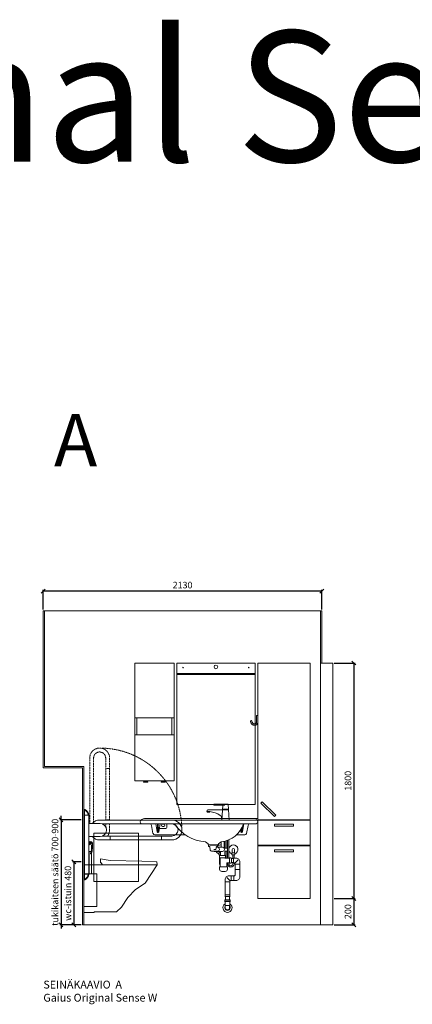
# Model space of a CAD drawing. Units: millimetres. Extents: x 30388 to 100438, y 9381 to 29066.
# Drawn here: x 62790 to 65791, y 21542 to 29066 of the extents above; entities that cross this region are included whole.
import ezdxf

# ---------------------------------------------------------------- set-up
doc = ezdxf.new("R2010")
doc.units = ezdxf.units.MM
doc.header["$LTSCALE"] = 3
doc.linetypes.add('DASHED', pattern=[0.75, 0.5, -0.25])
doc.layers.get('0').update_dxf_attribs({"lineweight": 9})
doc.layers.get('DEFPOINTS').update_dxf_attribs({"lineweight": 9})
for name, color, linetype, lineweight in [('KORPINEN-block', 6, 'Continuous', 9), ('KORPINEN-block @ 1', 6, 'Continuous', 9), ('KORPINEN-dimension', 9, 'Continuous', 9), ('KORPINEN-info', 4, 'Continuous', 9), ('KORPINEN-info @ 1', 4, 'Continuous', 9), ('KORPINEN-pluming', 3, 'Continuous', 9), ('KORPINEN-water', 5, 'Continuous', 9), ('Layer1', 6, 'Continuous', 9)]:
    doc.layers.add(name, color=color, linetype=linetype, lineweight=lineweight)
doc.styles.get("Standard").update_dxf_attribs({"font": 'arial.ttf', "height": 50})
doc.dimstyles.new('GAIUS', dxfattribs={"dimscale": 10, "dimtxt": 50, "dimasz": 3, "dimexe": 1, "dimexo": 1, "dimgap": 2, "dimtad": 1, "dimdec": 0, "dimzin": 0, "dimdsep": 46, "dimtxsty": 'Standard', "dimblk1": 'OBLIQUE', "dimblk2": 'OBLIQUE', "dimsah": 1, "dimcen": 0, "dimclrt": 7, "dimadec": 0, "dimazin": 0, "dimtfac": 1, "dimtdec": 0, "dimtix": 1, "dimtmove": 0, "dimatfit": 3, "dimldrblk": 'OBLIQUE', "dimfxl": 5, "dimtolj": 1, "dimtzin": 0, "dimarcsym": 0})

# ---------------------------------------------------------------- blocks, each defined once
blk = doc.blocks.new('wc-istuin seinäkiinn. sivulta')
at = {"color": 0, "linetype": 'Continuous'}
for p, q in [((0, 458), (560, 458)), ((0, 458), (0, 93.6)), ((127.4, 473), (128.5, 503)), ((127.4, 473), (131.7, 473)), ((128.5, 503), (201.5, 491.6)), ((131.7, 473), (144, 458)), ((442.7, 486), (201.5, 491.6)), ((558.9, 480), (442.7, 486)), ((560, 458), (468, 318)), ((560, 458), (558.9, 480)), ((468, 318), (394.4, 268)), ((394.4, 268), (335.5, 208)), ((335.5, 208), (288.4, 133)), ((0, 93.6), (80, 93.6)), ((80, 98), (250.7, 98)), ((80, 93.6), (80, 98)), ((288.4, 133), (250.7, 98))]:
    blk.add_line(p, q, dxfattribs=at)
blk = doc.blocks.new('_OBLIQUE')
at = {"color": 0, "linetype": 'ByBlock'}
blk.add_line((-0.5, -0.5), (0.5, 0.5), dxfattribs=at)
blk = doc.blocks.new('*D66')
at = {"layer": 'DEFPOINTS', "color": 0, "transparency": 16777216}
for p in [(62970, 24700), (62970, 24550), (65100, 24550)]:
    blk.add_point(p, dxfattribs=at)
at = {"layer": 'KORPINEN-dimension', "color": 0, "lineweight": -2, "transparency": 16777216}
for p, q in [((62970, 24560), (62970, 24710)), ((65100, 24700), (62970, 24700)), ((65100, 24560), (65100, 24710))]:
    blk.add_line(p, q, dxfattribs=at)
at = {"layer": 'KORPINEN-dimension', "color": 0, "lineweight": -2, "transparency": 16777216, "xscale": 30, "yscale": 30, "zscale": 30, "rotation": 180}
blk.add_blockref('_OBLIQUE', (62970, 24700), dxfattribs=at)
at = {"layer": 'KORPINEN-dimension', "color": 0, "lineweight": -2, "transparency": 16777216, "xscale": 30, "yscale": 30, "zscale": 30}
blk.add_blockref('_OBLIQUE', (65100, 24700), dxfattribs=at)
at = {"layer": 'KORPINEN-dimension', "color": 7, "transparency": 16777216, "insert": (64035, 24745.5), "char_height": 50, "attachment_point": 5}
blk.add_mtext('\\A1;2130', dxfattribs=at)
blk = doc.blocks.new('*D80')
at = {"layer": 'DEFPOINTS', "color": 0, "transparency": 16777216}
for p in [(65185, 24150), (65185, 22350), (65345, 22350)]:
    blk.add_point(p, dxfattribs=at)
at = {"layer": 'KORPINEN-dimension', "color": 0, "lineweight": -2, "transparency": 16777216}
for p, q in [((65195, 24150), (65355, 24150)), ((65345, 24150), (65345, 22350)), ((65195, 22350), (65355, 22350))]:
    blk.add_line(p, q, dxfattribs=at)
at = {"layer": 'KORPINEN-dimension', "color": 0, "lineweight": -2, "transparency": 16777216, "xscale": 30, "yscale": 30, "zscale": 30}
for p, rotation in [((65345, 24150), 90), ((65345, 22350), 270)]:
    blk.add_blockref('_OBLIQUE', p, dxfattribs=dict(at, rotation=rotation))
at = {"layer": 'KORPINEN-dimension', "color": 7, "transparency": 16777216, "insert": (65299.5, 23250), "char_height": 50, "attachment_point": 5, "rotation": 90}
blk.add_mtext('\\A1;1800', dxfattribs=at)
blk = doc.blocks.new('*D81')
at = {"layer": 'DEFPOINTS', "color": 0, "transparency": 16777216}
for p in [(65185, 22350), (65185, 22150), (65345, 22150)]:
    blk.add_point(p, dxfattribs=at)
at = {"layer": 'KORPINEN-dimension', "color": 0, "lineweight": -2, "transparency": 16777216}
for p, q in [((65195, 22350), (65355, 22350)), ((65345, 22350), (65345, 22150)), ((65195, 22150), (65355, 22150))]:
    blk.add_line(p, q, dxfattribs=at)
at = {"layer": 'KORPINEN-dimension', "color": 0, "lineweight": -2, "transparency": 16777216, "xscale": 30, "yscale": 30, "zscale": 30}
for p, rotation in [((65345, 22350), 90), ((65345, 22150), 270)]:
    blk.add_blockref('_OBLIQUE', p, dxfattribs=dict(at, rotation=rotation))
at = {"layer": 'KORPINEN-dimension', "color": 7, "transparency": 16777216, "insert": (65299.5, 22250), "char_height": 50, "attachment_point": 5, "rotation": 90}
blk.add_mtext('\\A1;200', dxfattribs=at)
blk = doc.blocks.new('KOR-annostelijavipu_JUL')
at = {"layer": 'KORPINEN-block'}
for p, q in [((-87, -8.5), (-87, 0)), ((-84, -8.5), (-84, 0)), ((-82, -8.5), (-82, 0)), ((-79, -8.5), (-79, 0))]:
    blk.add_line(p, q, dxfattribs=at)
blk.add_lwpolyline([(-68, -8.5), (-98, -8.5, 1), (-98, -11.5), (-68, -11.5, 1)], format="xyb", close=True, dxfattribs=at)
blk = doc.blocks.new('KOR-6320_FAS-FR-R')
at = {"layer": 'KORPINEN-block'}
for p, q in [((0, 480), (-300, 480)), ((-284, 480), (-284, 350)), ((-16, 350), (-16, 480)), ((0, 350), (-300, 350))]:
    blk.add_line(p, q, dxfattribs=at)
blk.add_lwpolyline([(-300, 0), (0, 0), (0, 900), (-300, 900)], close=True, dxfattribs=at)
at = {"layer": 'KORPINEN-block', "xscale": -1}
blk.add_blockref('KOR-annostelijavipu_JUL', (-300, 0), dxfattribs=at)
at = {"layer": 'KORPINEN-block'}
blk.add_blockref('KOR-annostelijavipu_JUL', (0, 0), dxfattribs=at)
blk = doc.blocks.new('KOR-1907-1908-1919_FAS-SI')
at = {"layer": 'KORPINEN-block'}
blk.add_lwpolyline([(-22.9, -76, -0.400686), (-55.9, -45.5), (-53.3, -40.4), (-49.4, -40.1), (-46.1, -44.9, 0.3977), (-23, -66, 0.414214), (-10, -53), (-10, 0), (0, 0), (0, -53, -0.412498), (-22.9, -76)], format="xyb", dxfattribs=at)
blk = doc.blocks.new('KOR-tap_FASADE')
at = {"layer": 'KORPINEN-water'}
for p, q in [((22.8, 82.8), (-22.8, 82.8)), ((22.8, 77.8), (-22.8, 77.8)), ((90, 114.3), (5, 114.3)), ((20, 121.3), (90, 121.3)), ((22.8, 77.8), (136.1, 77.8)), ((90, 121.3), (90, 114.3)), ((-28.7, 0), (28.7, 0)), ((130, 65), (120, 65)), ((120, 65), (120, 60.9)), ((120, 60.9), (120, 65)), ((120, 60.9), (140, 60.9)), ((130, 65), (142, 65)), ((140, 60.9), (140, 65)), ((141, 73.7), (142, 65))]:
    blk.add_line(p, q, dxfattribs=at)
for points in [[(20, 121.3), (-20, 121.3), (-28.7, 0)], [(28.7, 0), (20.5, 114.3)]]:
    blk.add_lwpolyline(points, dxfattribs=at)
for centre, radius, start, end in [((136.1, 72.8), 5, 10.62709, 90), ((120.2, 4.3), 91.7, 170.36882, 182.65836), ((58.3, 11.5), 29.6, 124.17731, 164.18668), ((138.7, -105.8), 171.8, 96.25352, 124.46358)]:
    blk.add_arc(centre, radius, start, end, dxfattribs=at)
blk = doc.blocks.new('KOR-WW1_FR')
at = {"layer": 'KORPINEN-water'}
blk.add_line((-11, -25), (11, -25), dxfattribs=at)
blk.add_lwpolyline([(8, -25), (8, 0, 1), (-8, 0), (-8, -25)], format="xyb", dxfattribs=at)
blk.add_lwpolyline([(-11, -25), (-11, -40), (11, -40), (11, -25)], dxfattribs=at)
blk.add_arc((0, 0), 35, 288.3177, 251.6823, dxfattribs=at)
blk = doc.blocks.new('KOR-6223_FAS-FR')
at = {"layer": 'KORPINEN-pluming'}
for p, q in [((-21, 57.5), (21, 57.5)), ((21, 47.5), (-21, 47.5)), ((18, 18.5), (-18, 18.5))]:
    blk.add_line(p, q, dxfattribs=at)
blk.add_lwpolyline([(-18, 18.5), (-16.5, 17), (-16.5, 0, 1), (16.5, 0), (16.5, 17), (18, 18.5), (18, 45.5), (21, 47.5), (21, 57.5), (18, 59.5), (18, 61.5), (-18, 61.5), (-18, 59.5), (-21, 57.5), (-21, 47.5), (-18, 45.5)], format="xyb", close=True, dxfattribs=at)
for radius, start, end in [(35, 120.94972, 59.05028), (21, 141.78679, 38.21321)]:
    blk.add_arc((0, 0), radius, start, end, dxfattribs=at)
blk = doc.blocks.new('KOR-62033_W_FRONT')
at = {"layer": 'KORPINEN-block'}
for p, q in [((-887, 800), (-13, 800)), ((-887, 772), (-13, 772)), ((-854.5, 813), (-3, 813)), ((-811.7, 759.6), (-801, 698.4)), ((-779.3, 772), (-770.1, 709.8)), ((-746.7, 772), (-755.7, 710.7)), ((-728, 768), (-718, 768)), ((-695, 743.3), (-695, 772)), ((-106.7, 772), (-115.7, 710.7)), ((-74.3, 759.6), (-85.1, 698.4)), ((0, 810), (0, 787.1)), ((-786.2, 686), (-552.7, 686)), ((-765.3, 705.7), (-760.7, 705.7)), ((-702, 736.3), (-751.9, 736.3)), ((-728, 752), (-718, 752)), ((-99.9, 686), (-163.6, 686)), ((-132.1, 723.3), (-130.1, 709.8)), ((-125.3, 705.7), (-120.7, 705.7)), ((-379.2, 617.7), (-398.7, 634)), ((-378.3, 615.8), (-378.2, 612.6)), ((-375.2, 609.8), (-304.5, 609.8)), ((-301.4, 615.8), (-301.6, 612.6)), ((-281, 634.1), (-300.3, 617.9))]:
    blk.add_line(p, q, dxfattribs=at)
at = {"layer": 'KORPINEN-block', "color": 6, "lineweight": 25}
blk.add_lwpolyline([(-367, 609.8), (-364.4, 609.8), (-361.6, 609.8), (-358.5, 609.8), (-355.4, 609.8), (-352, 609.8), (-348.6, 609.8), (-345.1, 609.8), (-341.6, 609.8), (-338.1, 609.8), (-334.6, 609.8), (-331.2, 609.8), (-327.9, 609.8), (-324.8, 609.8), (-321.8, 609.8), (-319, 609.8), (-316.5, 609.8), (-314.2, 609.8), (-312.2, 609.8), (-310.4, 609.8), (-309, 609.8), (-307.9, 609.8), (-307.2, 609.8), (-306.8, 609.8), (-306.7, 609.8)], dxfattribs=at)
at = {"layer": 'KORPINEN-block'}
for centre, radius, start, end in [((-886, 786), 14, 94.24117, 265.75883), ((-855.1, 756), 57, 89.42762, 134.37935), ((-826.7, 756.8), 15.2, 10.50401, 89.49521), ((252.8, 738.4), 1018.7, 178.11718, 181.84129), ((-1842.7, 739.9), 1082.6, 358.19008, 1.69885), ((-728, 760), 8, 90, 270), ((-718, 760), 8, 270, 90), ((-385.9, 931.3), 296.9, 212.45, 267.19725), ((-297.4, 831.8), 197.9, 275.23293, 342.40433), ((-59.5, 757), 15, 90, 170.0021), ((-20.4, 812), 12, 270.12277, 349.88444), ((-14, 786), 14, 274.03697, 85.96303), ((-5.2, 809.6), 3.4, 85.02312, 174.8225), ((-3, 810), 3, 0, 90), ((-786, 701.2), 15.2, 190.55616, 269.44463), ((-764.5, 711.4), 5.76, 195.92853, 262.45591), ((-761.2, 711.2), 5.54, 275.56986, 354.74748), ((-702, 743.3), 7, 270, 0), ((-124.5, 711.4), 5.76, 195.92853, 262.45591), ((892.8, 738.4), 1018.7, 180.26401, 181.84129), ((-1202.7, 739.9), 1082.6, 358.19008, 0.24174), ((-121.3, 711.2), 5.54, 275.56986, 354.74748), ((-100.1, 701.2), 15.2, 270.71636, 349.28285), ((-400.7, 631.7), 3.06, 48.26238, 83.74017), ((-381.3, 615.6), 2.92, 2.9225, 44.7803), ((-375.1, 612.8), 3.03, 184.03231, 269.46512), ((-304.6, 612.8), 3.02, 270.42875, 356.07382), ((-298.2, 615.5), 3.18, 131.37179, 175.13102), ((-279, 631.7), 3.08, 95.89946, 128.83161)]:
    blk.add_arc(centre, radius, start, end, dxfattribs=at)
at = {"layer": 'KORPINEN-pluming'}
for p, q in [((-377.6, 603.8), (-377.6, 608.8)), ((-375.6, 603.8), (-377.6, 603.8)), ((-376.6, 609.8), (-306.6, 609.8)), ((-375.6, 598.8), (-375.6, 603.8)), ((-305.6, 603.8), (-307.6, 603.8)), ((-307.6, 603.8), (-307.6, 598.8)), ((-305.6, 608.8), (-305.6, 603.8)), ((-279.6, 592.8), (-279.6, 634.7)), ((-257.6, 638), (-257.6, 585.8)), ((-367.6, 596.8), (-375.6, 598.8)), ((-362.7, 570.9), (-367.6, 596.8)), ((-323.9, 562.8), (-352.9, 562.8)), ((-319.6, 575.8), (-337.1, 575.8)), ((-311.6, 558.8), (-326.6, 558.8)), ((-323.9, 562.8), (-302.5, 562.8)), ((-315.6, 596.8), (-319.6, 575.8)), ((-319.6, 575.8), (-315.6, 596.8)), ((-315.6, 596.8), (-316.4, 592.8)), ((-316.4, 592.8), (-279.6, 592.8)), ((-307.6, 598.8), (-315.6, 596.8)), ((-284.6, 558.8), (-311.6, 558.8)), ((-288.6, 528.8), (-284.6, 528.8)), ((-268.6, 558.8), (-284.6, 558.8)), ((-284.6, 528.8), (-284.6, 558.8)), ((-284.6, 528.8), (-252.6, 528.8)), ((-268.6, 592.8), (-279.6, 592.8)), ((-257.6, 585.8), (-230.6, 585.8)), ((-230.6, 561.8), (-252.6, 561.8)), ((-252.6, 561.8), (-252.6, 528.8)), ((-252.6, 528.8), (-248.6, 528.8)), ((-230.6, 585.8), (-230.6, 561.8)), ((-291.6, 511.8), (-291.6, 525.8)), ((-286.6, 511.8), (-291.6, 511.8)), ((-286.6, 511.8), (-250.6, 511.8)), ((-286.6, 511.8), (-286.6, 442.8)), ((-245.6, 511.8), (-250.6, 511.8)), ((-250.6, 508.8), (-250.6, 511.8)), ((-216.6, 508.8), (-250.6, 508.8)), ((-245.6, 525.8), (-245.6, 511.8)), ((-236.6, 442.8), (-236.6, 472.8)), ((-236.6, 472.8), (-216.6, 472.8)), ((-206.6, 511.8), (-216.6, 511.8)), ((-216.6, 511.8), (-216.6, 508.8)), ((-216.6, 508.8), (-216.6, 472.8)), ((-216.6, 472.8), (-216.6, 469.8)), ((-216.6, 469.8), (-206.6, 469.8)), ((-203.6, 508.8), (-206.6, 511.8)), ((-206.6, 469.8), (-203.6, 472.8)), ((-200.6, 508.8), (-203.6, 508.8)), ((-203.6, 472.8), (-200.6, 472.8)), ((-200.6, 506.8), (-200.6, 508.8)), ((-200.6, 506.8), (-200.6, 474.8)), ((-200.6, 506.8), (-200.6, 474.8)), ((-200.6, 472.8), (-200.6, 474.8)), ((-184.6, 472.8), (-184.6, 508.8)), ((-172.3, 473.7), (-149.2, 496.7)), ((-167.6, 462.8), (-141.6, 462.8)), ((-286.6, 442.8), (-291.6, 442.8)), ((-291.6, 442.8), (-291.6, 424.8)), ((-236.6, 442.8), (-286.6, 442.8)), ((-273.6, 406.8), (-249.6, 406.8)), ((-231.6, 442.8), (-236.6, 442.8)), ((-231.6, 424.8), (-231.6, 442.8)), ((-167.6, 422.8), (-141.6, 422.8)), ((-218.6, 327.8), (-244.6, 327.8)), ((-214, 338.7), (-237, 361.7)), ((-202.6, 368.8), (-202.6, 342.8)), ((-182.6, 368.8), (-182.6, 342.8)), ((-244.6, 229.8), (-218.6, 229.8)), ((-247.6, 208.8), (-249.6, 214.8)), ((-247.6, 191.3), (-247.6, 208.8)), ((-213.6, 214.8), (-215.6, 208.8)), ((-215.6, 208.8), (-215.6, 191.3))]:
    blk.add_line(p, q, dxfattribs=at)
blk.add_lwpolyline([(-200.6, 474.8), (-190.6, 474.8), (-184.6, 472.8), (-182.6, 472.8, -0.414214), (-172.6, 462.8), (-172.6, 383.8, -0.414214), (-182.6, 373.8), (-219.6, 373.8, 0.414214), (-249.6, 343.8), (-249.6, 214.8), (-213.6, 214.8), (-213.6, 327.8, -0.414214), (-203.6, 337.8), (-166.6, 337.8, 0.414214), (-136.6, 367.8), (-136.6, 478.8, 0.414214), (-166.6, 508.8), (-184.6, 508.8), (-190.6, 506.8), (-200.6, 506.8)], format="xyb", dxfattribs=at)
for centre, radius, start, end in [((-352.9, 572.8), 10, 190.7843, 270), ((-322, 575.8), 17.6, 227.56058, 254.81071), ((-311.2, 575.8), 17.6, 285.18929, 74.81071), ((-288.6, 525.8), 3, 90, 180), ((-273.2, 575.8), 17.6, 285.18929, 74.81071), ((-248.6, 525.8), 3, 0, 90), ((-273.6, 424.8), 18, 180, 270), ((-249.6, 424.8), 18, 270, 0)]:
    blk.add_arc(centre, radius, start, end, dxfattribs=at)
at = {"layer": 'KORPINEN-water'}
blk.add_line((-297.6, 550), (-284.6, 550), dxfattribs=at)
for points in [[(-251.6, 639.3), (-251.6, 585.8)], [(-241.6, 642), (-241.6, 585.8)], [(-231.6, 645.2), (-231.6, 585.8)], [(-221.6, 649), (-221.6, 508.8)], [(-297.6, 550), (-297.6, 535), (-284.6, 535)], [(-294.6, 558.8), (-294.6, 550)], [(-251.6, 561.8), (-251.6, 528.8)], [(-241.6, 561.8), (-241.6, 508.8)], [(-231.6, 561.8), (-231.6, 508.8)], [(-191.6, 506.8), (-191.6, 535)], [(-181.6, 508.8), (-181.6, 535)]]:
    blk.add_lwpolyline(points, dxfattribs=at)
for points in [[(-286.6, 450, -0.161955), (-291.6, 465), (-291.6, 535)], [(-231.6, 472.8), (-231.6, 465, 1), (-181.6, 465), (-181.6, 472.7)], [(-221.6, 472.8), (-221.6, 465, 1), (-191.6, 465), (-191.6, 474.8)]]:
    blk.add_lwpolyline(points, format="xyb", dxfattribs=at)
for start, end in [(124.62747, 127.85992), (78.49454, 123.82032), (207.57118, 251.6823), (140.08119, 149.94565), (17.97357, 34.10282)]:
    blk.add_arc((-286.6, 575), 35, start, end, dxfattribs=at)
at = {"layer": 'KORPINEN-pluming', "xscale": -1}
blk.add_blockref('KOR-6223_FAS-FR', (-231.6, 129.8), dxfattribs=at)
at = {"layer": 'KORPINEN-water', "xscale": -1}
blk.add_blockref('KOR-tap_FASADE', (-246.6, 800), dxfattribs=at)
at = {"layer": 'KORPINEN-water'}
blk.add_blockref('KOR-WW1_FR', (-186.6, 575), dxfattribs=at)
at = {"layer": 'KORPINEN-block'}
for p in [(-751.9, 736.3), (-375.2, 609.8)]:
    blk.add_text('Korpinen/Gaius', height=0.0075, dxfattribs=at).set_placement(p)
blk = doc.blocks.new('KOR-vedin-kaarivaakaan-laatikossa_JUL')
at = {"layer": 'KORPINEN-block'}
blk.add_lwpolyline([(-72.5, -45), (72.5, -45), (72.5, -30), (-72.5, -30)], close=True, dxfattribs=at)
blk = doc.blocks.new('KOR-vedin-kaarivinossa_JUL')
at = {"layer": 'KORPINEN-block'}
blk.add_lwpolyline([(137.3, 34.7), (34.7, 137.3), (24.1, 126.7), (126.7, 24.1)], close=True, dxfattribs=at)
blk = doc.blocks.new('KOR-63018_FAS-FR-R')
at = {"layer": 'KORPINEN-block', "color": 8}
for p, q in [((-400, 602), (-400, 598)), ((0, 602), (0, 598)), ((-400, 407), (-400, 403)), ((0, 407), (0, 403))]:
    blk.add_line(p, q, dxfattribs=at)
at = {"layer": 'KORPINEN-block'}
for points in [[(-400, 602), (0, 602), (0, 1800), (-400, 1800)], [(-400, 407), (0, 407), (0, 598), (-400, 598)], [(-400, 0), (0, 0), (0, 403), (-400, 403)]]:
    blk.add_lwpolyline(points, close=True, dxfattribs=at)
for name, p in [('KOR-vedin-kaarivinossa_JUL', (-400, 602)), ('KOR-vedin-kaarivaakaan-laatikossa_JUL', (-200, 598)), ('KOR-vedin-kaarivaakaan-laatikossa_JUL', (-200, 403))]:
    blk.add_blockref(name, p, dxfattribs=at)
blk = doc.blocks.new('KOR-20112C_SIDE')
at = {"layer": 'KORPINEN-block'}
for p, q in [((-37.5, 836.5), (-37.5, 386.5)), ((-5.5, 836.5), (-5.5, 386.5)), ((-124, 774), (-37.5, 774)), ((-594.1, 648.2), (-594.1, 678)), ((-201.1, 648.2), (-201.1, 678)), ((-5.5, 740), (0, 740)), ((0, 500), (0, 740)), ((-37.5, 674), (-124, 674)), ((-5.5, 500), (0, 500)), ((-37.5, 386.5), (-5.5, 386.5))]:
    blk.add_line(p, q, dxfattribs=at)
for points in [[(-5.5, 881), (-6.1, 881, 0.098938), (-8.1, 880.6, 0.302767), (-37.5, 836.5), (-5.5, 836.5)], [(-66, 624.4), (-66, 589.4, 0.027512), (-63.5, 562.3, 0.030946), (-58.7, 545.5, 0.076283), (-56.7, 542.3, 0.362823), (-54.1, 542.1), (-52.5, 543.2, 0.340483), (-51.7, 545.5, -0.030946), (-56.5, 562.3, -0.045905), (-59, 607.5, -0.341652), (-54.9, 613.1, 2.376258)], [(-5.5, 342), (-6.1, 342, -0.098938), (-8.1, 342.3, -0.302767), (-37.5, 386.5), (-5.5, 386.5)]]:
    blk.add_lwpolyline(points, format="xyb", close=True, dxfattribs=at)
for points in [[(-64, 774, 0.216336), (-121.1, 800), (-674.1, 800, 1), (-674.1, 648.2), (-121.1, 648.2, 0.215878), (-64.1, 674, 0.215878)], [(-143.2, 770.2), (-674.1, 770.2, 0.998916), (-674.1, 678), (-143.4, 678)], [(-46.5, 631.2, -0.383001), (-40.5, 636.5), (-37.5, 636.5), (-37.5, 611.5), (-40.5, 611.5, -0.394505), (-46.5, 617.1)]]:
    blk.add_lwpolyline(points, format="xyb", dxfattribs=at)
blk.add_circle((-54.9, 624.1), 4, dxfattribs=at)
for centre, radius, start, end in [((10.3, 836.4), 42.8, 111.66766, 179.97968), ((-124, 724), 50, 90, 180), ((-124, 724), 50, 180, 270), ((10.3, 386.5), 42.8, 180.02032, 248.33234)]:
    blk.add_arc(centre, radius, start, end, dxfattribs=at)
at = {"layer": 'Layer1', "color": 8, "linetype": 'DASHED'}
for p, q in [((-197.1, 1274.1), (-197, 800)), ((-45.3, 774), (-45.3, 1274.1)), ((-197.1, 1194.1), (-167.3, 1194.1)), ((-197.1, 801.1), (-167.3, 801.1)), ((-197, 770.2), (-197, 724))]:
    blk.add_line(p, q, dxfattribs=at)
blk.add_lwpolyline([(-75.1, 784.4), (-75.1, 1274.1, 0.998916), (-167.3, 1274.1), (-167.3, 800)], format="xyb", dxfattribs=at)
blk.add_lwpolyline([(-167.3, 770.2), (-167.3, 749)], dxfattribs=at)
for centre, radius, start, end in [((-124, 724), 626, 89.74262, 179.99542), ((-121.2, 1274.1), 75.9, 0, 180), ((-121.2, 724), 75.9, 180, 217.39082)]:
    blk.add_arc(centre, radius, start, end, dxfattribs=at)
blk = doc.blocks.new('*D690')
at = {"layer": 'DEFPOINTS', "color": 0, "transparency": 16777216}
for p in [(63270, 22630), (63204, 22150), (63270, 22150)]:
    blk.add_point(p, dxfattribs=at)
at = {"layer": 'KORPINEN-dimension', "color": 0, "lineweight": -2, "transparency": 16777216}
for p, q in [((63260, 22630), (63194, 22630)), ((63204, 22630), (63204, 22150)), ((63260, 22150), (63194, 22150))]:
    blk.add_line(p, q, dxfattribs=at)
at = {"layer": 'KORPINEN-dimension', "color": 0, "lineweight": -2, "transparency": 16777216, "xscale": 30, "yscale": 30, "zscale": 30}
for p, rotation in [((63204, 22630), 90), ((63204, 22150), 270)]:
    blk.add_blockref('_OBLIQUE', p, dxfattribs=dict(at, rotation=rotation))
at = {"layer": 'KORPINEN-dimension', "color": 7, "transparency": 16777216, "insert": (63158.5, 22390), "char_height": 50, "attachment_point": 5, "rotation": 90}
blk.add_mtext('\\A1;wc-istuin 480', dxfattribs=at)
blk = doc.blocks.new('*D691')
at = {"layer": 'DEFPOINTS', "color": 0, "transparency": 16777216}
for p in [(63270, 22951), (63106, 22150), (63270, 22150)]:
    blk.add_point(p, dxfattribs=at)
at = {"layer": 'KORPINEN-dimension', "color": 0, "lineweight": -2, "transparency": 16777216}
for p, q in [((63260, 22951), (63096, 22951)), ((63106, 22951), (63106, 22981)), ((63106, 22951), (63106, 22150)), ((63260, 22150), (63096, 22150)), ((63106, 22150), (63106, 22120))]:
    blk.add_line(p, q, dxfattribs=at)
at = {"layer": 'KORPINEN-dimension', "color": 0, "lineweight": -2, "transparency": 16777216, "xscale": 30, "yscale": 30, "zscale": 30}
for p, rotation in [((63106, 22951), 270), ((63106, 22150), 90)]:
    blk.add_blockref('_OBLIQUE', p, dxfattribs=dict(at, rotation=rotation))
at = {"layer": 'KORPINEN-dimension', "color": 7, "transparency": 16777216, "insert": (63060.4, 22550.5), "char_height": 50, "attachment_point": 5, "rotation": 90}
blk.add_mtext('\\A1;tukikaiteen säätö 700-900', dxfattribs=at)
blk = doc.blocks.new('KOR-1309_FAS-SI')
at = {"layer": 'KORPINEN-block'}
blk.add_lwpolyline([(-40, 250), (-40, 420), (-60, 420), (-60, 250), (-100, 250), (-100, 0), (0, 0), (0, 250)], close=True, dxfattribs=at)
blk.add_lwpolyline([(-60, 250), (-40, 250)], dxfattribs=at)
blk = doc.blocks.new('KOR-1880-1881_FRONT')
at = {"layer": 'KORPINEN-block', "linetype": 'Continuous'}
for p, q in [((-171, 0), (-171, 370)), ((-171, 370), (171, 370)), ((171, 370), (171, 0)), ((171, 0), (-171, 0))]:
    blk.add_line(p, q, dxfattribs=at)
blk = doc.blocks.new('KOR-6110-6111LED_FRONT')
at = {"layer": 'KORPINEN-block'}
for p, q in [((-300, 0), (300, 0)), ((-300, -89), (-300, 0)), ((300, 0), (300, -89)), ((300, -89), (-300, -89))]:
    blk.add_line(p, q, dxfattribs=at)
at = {"layer": 'KORPINEN-block', "color": 7, "true_color": 0xffffff}
for centre in [(-251.2, -35), (250.8, -35)]:
    blk.add_circle(centre, 2.5, dxfattribs=at)
at = {"layer": 'KORPINEN-block', "color": 152, "linetype": 'Continuous', "true_color": 0x2776bb}
blk.add_circle((0, -30), 14, dxfattribs=at)
blk = doc.blocks.new('KOR-6107_FRONT')
at = {"layer": 'KORPINEN-block'}
for p, q in [((-300, 0), (-300, 1000)), ((-300, 1000), (300, 1000)), ((300, 1000), (300, 0)), ((300, 0), (-300, 0))]:
    blk.add_line(p, q, dxfattribs=at)

msp = doc.modelspace()

# ---------------------------------------------------------------- linework, layer by layer
at = {"layer": 'KORPINEN-info', "color": 9}
for p, q in [((65090, 22150), (65090, 24550)), ((65185, 22150), (65185, 24150))]:
    msp.add_line(p, q, dxfattribs=at)
at = {"layer": 'KORPINEN-info', "color": 2}
msp.add_line((65185, 24150), (65090, 24150), dxfattribs=at)
msp.add_lwpolyline([(65185, 22150), (63270, 22150), (63270, 23350), (62970, 23350), (62970, 24550), (65100, 24550), (65100, 24150), (65185, 24150)], dxfattribs=at)
at = {"layer": 'KORPINEN-info', "color": 9}
msp.add_lwpolyline([(63280, 22150), (63280, 23360), (62980, 23360), (62980, 24550)], dxfattribs=at)

# ---------------------------------------------------------------- block references
at = {"layer": 'KORPINEN-block'}
for name, p in [('KOR-6320_FAS-FR-R', (63970, 23250)), ('KOR-6110-6111LED_FRONT', (64290, 24150)), ('KOR-63018_FAS-FR-R', (65010, 22350)), ('KOR-6107_FRONT', (64290, 23070)), ('KOR-1907-1908-1919_FAS-SI', (64610, 23750)), ('wc-istuin seinäkiinn. sivulta', (63280, 22150))]:
    msp.add_blockref(name, p, dxfattribs=at)
at = {"layer": 'KORPINEN-block', "xscale": -1}
for name, p in [('KOR-20112C_SIDE', (63280, 22150)), ('KOR-1309_FAS-SI', (63280, 22290))]:
    msp.add_blockref(name, p, dxfattribs=at)
at = {"layer": 'KORPINEN-block @ 1', "linetype": 'Continuous'}
msp.add_blockref('KOR-1880-1881_FRONT', (63527.5, 22480), dxfattribs=at)
at = {"layer": 'KORPINEN-info @ 1'}
msp.add_blockref('KOR-62033_W_FRONT', (64610, 22149.9), dxfattribs=at)

# ---------------------------------------------------------------- texts
at = {"layer": 'KORPINEN-info', "color": 7, "attachment_point": 1}
for s, insert, char_height, width in [('Gaius Original Sense Wall', (55236.5, 28980.2), 1000, 20897.456), ('A ', (63051.5, 26052.3), 400, 783.929)]:
    msp.add_mtext(s, dxfattribs=dict(at, insert=insert, char_height=char_height, width=width))
at = {"layer": 'KORPINEN-info', "color": 7, "insert": (62971, 21722.4), "char_height": 60, "attachment_point": 1}
msp.add_mtext_dynamic_manual_height_columns('SEINÄKAAVIO  A\\PGaius Original Sense W', width=1397.597, gutter_width=12.5, heights=[0], dxfattribs=at)

# ---------------------------------------------------------------- dimensions: what is measured, and where the dimension line sits
at = {"layer": 'KORPINEN-dimension'}
dim = msp.add_linear_dim(base=(62970, 24700), p1=(65100, 24550), p2=(62970, 24550), dimstyle='GAIUS', dxfattribs=at)
dim.commit()
dim.dimension.update_dxf_attribs({"geometry": '*D66', "text_midpoint": (64035, 24745.5)})
for base, p1, p2, picture, middle in [((65345, 22350), (65185, 24150), (65185, 22350), '*D80', (65299.5, 23250)), ((65345, 22150), (65185, 22350), (65185, 22150), '*D81', (65299.5, 22250))]:
    dim = msp.add_linear_dim(base=base, p1=p1, p2=p2, angle=90, dimstyle='GAIUS', dxfattribs=at)
    dim.commit()
    dim.dimension.update_dxf_attribs({"geometry": picture, "text_midpoint": middle})
for base, p1, text, picture, middle in [((63106, 22150), (63270, 22951), 'tukikaiteen säätö 700-900', '*D691', (63060.4, 22550.5)), ((63204, 22150), (63270, 22630), 'wc-istuin <>', '*D690', (63158.5, 22390))]:
    dim = msp.add_linear_dim(base=base, p1=p1, p2=(63270, 22150), angle=90, text=text, dimstyle='GAIUS', dxfattribs=at)
    dim.commit()
    dim.dimension.update_dxf_attribs({"geometry": picture, "text_midpoint": middle})

doc.saveas('drawing.dxf')
